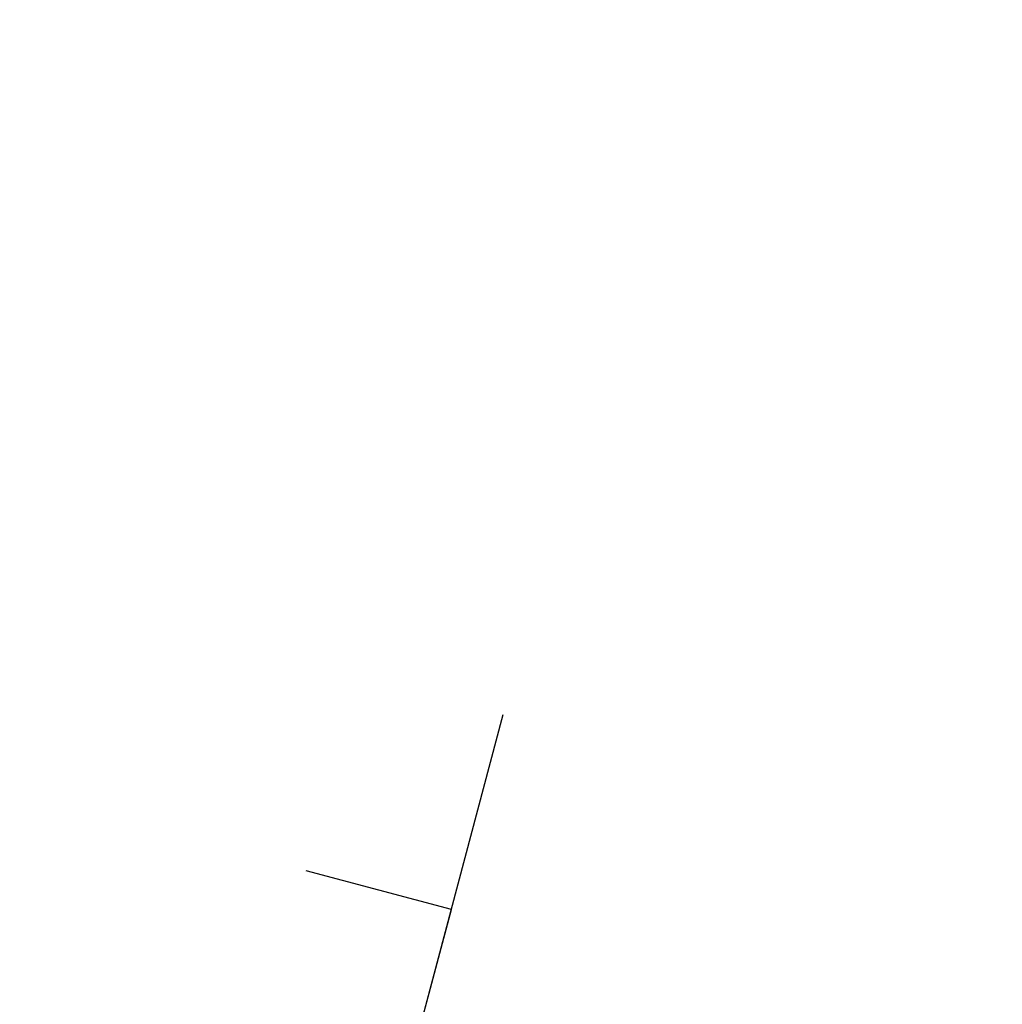
# Model space of a CAD drawing. Units: millimetres. Extents: x -343 to 270, y -193 to 416.
# Drawn here: x -203 to -176, y 177 to 204 of the extents above; entities that cross this region are included whole.
import ezdxf

# ---------------------------------------------------------------- set-up
doc = ezdxf.new("R2010")
doc.units = ezdxf.units.MM
doc.header["$LTSCALE"] = 20
doc.header["$PDSIZE"] = -1
doc.layers.add('CONTOUR', color=7, linetype='Continuous')
doc.layers.add('DIM_CIRCULATION_LIBRE', color=7, linetype='Continuous')
doc.styles.add('DIM', font='romans.shx')
doc.dimstyles.new('Implantation (Pied-mètre)', dxfattribs={"dimscale": 96, "dimtxt": 0.09375, "dimasz": 0.125, "dimexe": 0.125, "dimexo": 0.125, "dimgap": 0.03, "dimtad": 1, "dimdec": 3, "dimzin": 0, "dimdsep": 46, "dimlunit": 4, "dimtxsty": 'DIM', "dimblk1": 'OBLIQUE', "dimblk2": 'OBLIQUE', "dimsah": 1, "dimcen": 0.089844, "dimdle": 0.125, "dimclrt": 7, "dimadec": 0, "dimazin": 0, "dimtfac": 1, "dimtdec": 0, "dimtofl": 0, "dimtmove": 0, "dimatfit": 3, "dimldrblk": 'OBLIQUE', "dimfxl": 1, "dimfrac": 2, "dimtolj": 1, "dimtzin": 0, "dimarcsym": 0})

# ---------------------------------------------------------------- blocks, each defined once
blk = doc.blocks.new('_OBLIQUE')
at = {"color": 0, "linetype": 'ByBlock'}
blk.add_line((-0.5, -0.5), (0.5, 0.5), dxfattribs=at)
blk = doc.blocks.new('*D18')
at = {"layer": 'Defpoints', "color": 0}
for p in [(-194.531, 167.106), (-270.504, 161.598), (-200.927, 143.077)]:
    blk.add_point(p, dxfattribs=at)
at = {"layer": 'DIM_CIRCULATION_LIBRE', "color": 0, "lineweight": -2}
for p, q in [((-265.681, 179.717), (-259.286, 203.745)), ((-282.228, 190.449), (-238.835, 178.899)), ((-196.104, 161.196), (-189.708, 185.225)), ((-176.412, 162.283), (-219.805, 173.833))]:
    blk.add_line(p, q, dxfattribs=at)
at = {"layer": 'DIM_CIRCULATION_LIBRE', "color": 0, "lineweight": -2, "xscale": 18.75, "yscale": 18.75, "zscale": 18.75}
for p, rotation in [((-264.109, 185.626), 165.0945317737612), ((-194.531, 167.106), 345.0945317737612)]:
    blk.add_blockref('_OBLIQUE', p, dxfattribs=dict(at, rotation=rotation))
at = {"layer": 'DIM_CIRCULATION_LIBRE', "color": 7, "insert": (-229.32, 176.366), "char_height": 14.0625, "attachment_point": 5, "rotation": 345.0945, "style": 'DIM'}
blk.add_mtext('\\A1;A', dxfattribs=at)

msp = doc.modelspace()

# ---------------------------------------------------------------- linework, layer by layer
at = {"layer": 'CONTOUR'}
for p, q in [((-191.09277, 180.02347), (-194.95818, 181.05238)), ((-197.94139, 154.29437), (-191.09277, 180.02347))]:
    msp.add_line(p, q, dxfattribs=at)

# ---------------------------------------------------------------- dimensions: what is measured, and where the dimension line sits
at = {"layer": 'DIM_CIRCULATION_LIBRE'}
dim = msp.add_linear_dim(base=(-194.5312, 167.10586), p1=(-270.50447, 161.59752), p2=(-200.92716, 143.07732), angle=345.094532, text='A', dimstyle='Implantation (Pied-mètre)', override={"dimscale": 150, "dimtad": 0, "dimdec": 4}, dxfattribs=at)
dim.commit()
dim.dimension.update_dxf_attribs({"geometry": '*D18', "text_midpoint": (-229.31986, 176.36596), "dimtype": 160})

doc.saveas('drawing.dxf')
